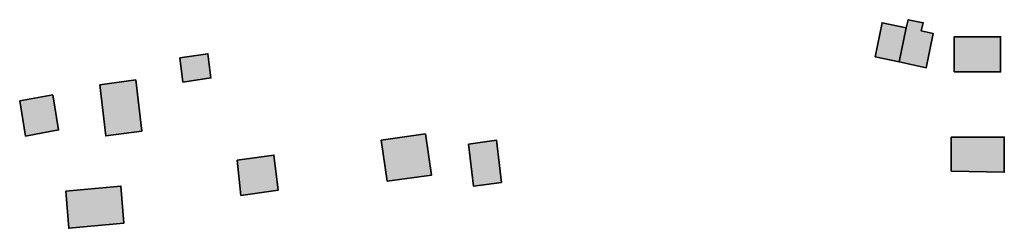
# Model space of a CAD drawing. Units: metres. Extents: x 5427906 to 5433817, y 5674577 to 5685502.
# Drawn here: x 5429949 to 5430195, y 5674881 to 5674933 of the extents above; entities that cross this region are included whole.
import ezdxf

# ---------------------------------------------------------------- set-up
doc = ezdxf.new("R2010")
doc.units = ezdxf.units.M
doc.header["$MEASUREMENT"] = 0
doc.layers.add('Gebäude', color=7, linetype='Continuous')

msp = doc.modelspace()

# ---------------------------------------------------------------- hatches: boundary and pattern name
at = {"layer": 'Gebäude', "linetype": 'Continuous', "lineweight": 18}
for points in [[(5430162.96, 5674924.19), (5430168.97, 5674922.93), (5430170.71, 5674931.46), (5430164.7, 5674932.73)], [(5430170.72, 5674931.48), (5430168.98, 5674922.95), (5430175.73, 5674921.47), (5430177.51, 5674930), (5430174.46, 5674930.74), (5430174.98, 5674932.74), (5430171.24, 5674933.48)], [(5430182.76, 5674920.42), (5430194.34, 5674920.42), (5430194.34, 5674929.22), (5430182.76, 5674929.22)], [(5429988.89, 5674923.96), (5429989.63, 5674917.9), (5429996.64, 5674918.95), (5429995.9, 5674924.96)], [(5429968.83, 5674917.18), (5429970.31, 5674904.42), (5429979.37, 5674905.64), (5429977.84, 5674918.44)], [(5429948.76, 5674913.18), (5429950.25, 5674904.38), (5429958.52, 5674905.91), (5429957.04, 5674914.66)], [(5430039.29, 5674903.38), (5430040.81, 5674893.11), (5430051.83, 5674894.59), (5430050.35, 5674904.91)], [(5430061.11, 5674902.4), (5430062.38, 5674891.87), (5430069.39, 5674892.82), (5430068.12, 5674903.4)], [(5430182, 5674904.13), (5430182, 5674895.64), (5430195.28, 5674895.33), (5430195.28, 5674895.64), (5430195.28, 5674904.13)], [(5430003.2, 5674898.37), (5430004.15, 5674889.57), (5430013.47, 5674890.83), (5430012.43, 5674899.63)], [(5429960.29, 5674890.61), (5429961.03, 5674881.33), (5429974.83, 5674882.6), (5429974.09, 5674891.87)]]:
    msp.add_hatch(color=255, dxfattribs=at).paths.add_polyline_path(points)

# ---------------------------------------------------------------- linework, layer by layer
at = {"layer": 'Gebäude', "color": 7, "linetype": 'Continuous', "lineweight": 35, "flags": 128}
for points in [[(5430162.96, 5674924.19), (5430168.97, 5674922.93), (5430170.71, 5674931.46), (5430164.7, 5674932.73)], [(5430170.72, 5674931.48), (5430168.98, 5674922.95), (5430175.73, 5674921.47), (5430177.51, 5674930), (5430174.46, 5674930.74), (5430174.98, 5674932.74), (5430171.24, 5674933.48)], [(5430182.76, 5674920.42), (5430194.34, 5674920.42), (5430194.34, 5674929.22), (5430182.76, 5674929.22)], [(5429988.89, 5674923.96), (5429989.63, 5674917.9), (5429996.64, 5674918.95), (5429995.9, 5674924.96)], [(5429968.83, 5674917.18), (5429970.31, 5674904.42), (5429979.37, 5674905.64), (5429977.84, 5674918.44)], [(5429948.76, 5674913.18), (5429950.25, 5674904.38), (5429958.52, 5674905.91), (5429957.04, 5674914.66)], [(5430039.29, 5674903.38), (5430040.81, 5674893.11), (5430051.83, 5674894.59), (5430050.35, 5674904.91)], [(5430061.11, 5674902.4), (5430062.38, 5674891.87), (5430069.39, 5674892.82), (5430068.12, 5674903.4)], [(5430182, 5674904.13), (5430182, 5674895.64), (5430195.28, 5674895.33), (5430195.28, 5674895.64), (5430195.28, 5674904.13)], [(5430003.2, 5674898.37), (5430004.15, 5674889.57), (5430013.47, 5674890.83), (5430012.43, 5674899.63)], [(5429960.29, 5674890.61), (5429961.03, 5674881.33), (5429974.83, 5674882.6), (5429974.09, 5674891.87)]]:
    msp.add_lwpolyline(points, close=True, dxfattribs=at)

doc.saveas('drawing.dxf')
